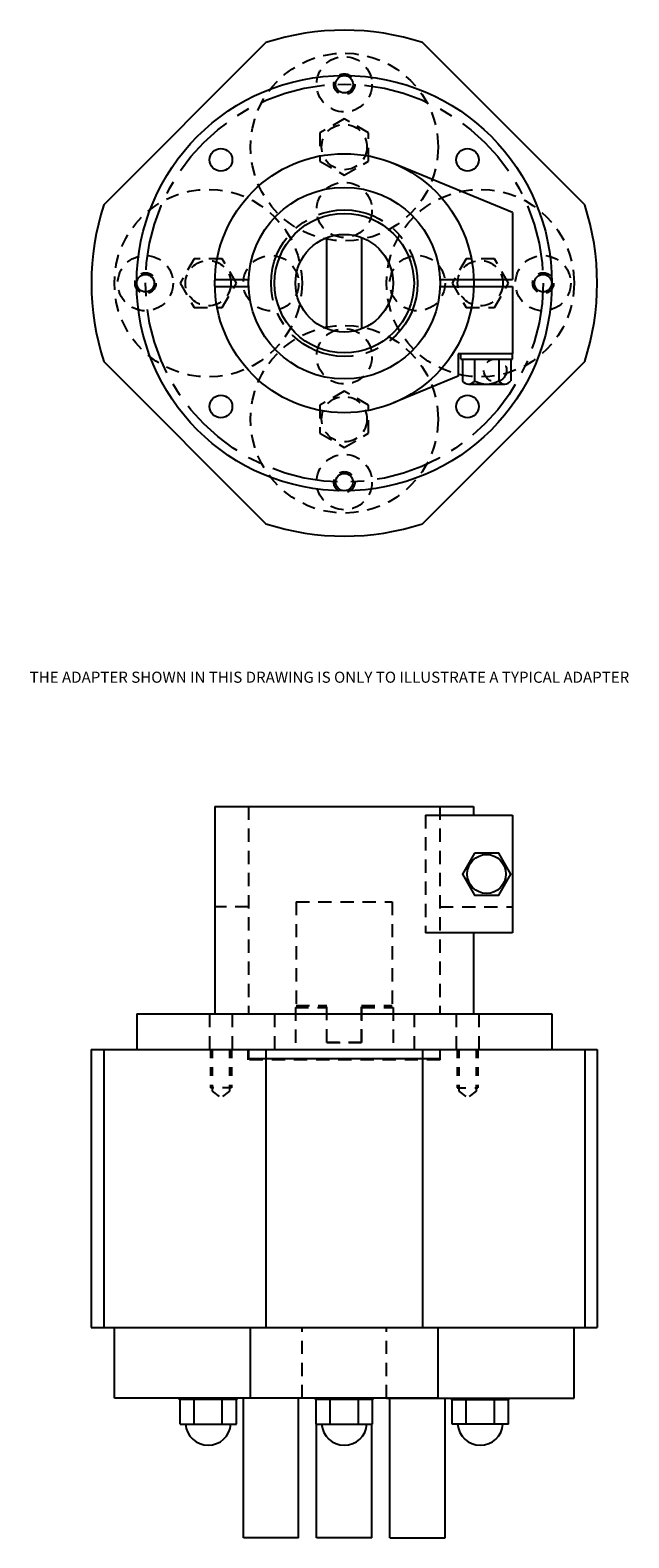
# Model space of a CAD drawing. Extents: x -0.8 to 5.9, y 1.8 to 18.8.
import ezdxf

# ---------------------------------------------------------------- set-up
doc = ezdxf.new("R2010")
doc.units = 0
doc.header["$LTSCALE"] = 0.6
doc.header["$MEASUREMENT"] = 0
doc.linetypes.add('CENTER', pattern=[2, 1.25, -0.25, 0.25, -0.25])
doc.linetypes.add('HIDDEN', pattern=[0.375, 0.25, -0.125])
doc.layers.get('0').update_dxf_attribs({"linetype": 'CONTINUOUS'})
for name, color, linetype in [('2-7', 2, 'CONTINUOUS'), ('ADAPTER', 3, 'CONTINUOUS'), ('CENTERLINE', 1, 'CENTER'), ('DRIVE_INPUT', 7, 'CONTINUOUS'), ('DRIVE_TANG', 4, 'CONTINUOUS')]:
    doc.layers.add(name, color=color, linetype=linetype)
doc.styles.add('ARIAL', font='ARIAL.TTF')

msp = doc.modelspace()

# ---------------------------------------------------------------- linework, layer by layer
at = {"layer": '2-7'}
for p, q in [((0.02, 16.852), (1.849, 18.681)), ((5.448, 16.852), (3.618, 18.681)), ((0.02, 15.083), (1.849, 13.253)), ((5.448, 15.083), (3.618, 13.253)), ((-0.121, 7.323), (5.588, 7.323)), ((-0.121, 7.323), (-0.121, 4.183)), ((0.02, 7.323), (0.02, 4.183)), ((1.849, 7.323), (1.849, 4.183)), ((3.618, 7.323), (3.618, 4.183)), ((5.448, 7.323), (5.448, 4.183)), ((5.588, 7.323), (5.588, 4.183)), ((-0.121, 4.183), (5.588, 4.183)), ((0.139, 3.386), (0.139, 4.183)), ((1.675, 3.386), (1.675, 4.183)), ((3.793, 3.386), (3.793, 4.183)), ((5.328, 3.386), (5.328, 4.183)), ((2.257, 3.386), (0.139, 3.386)), ((0.872, 3.373), (0.872, 3.386)), ((1.524, 3.373), (0.872, 3.373)), ((0.88, 3.093), (0.88, 3.373)), ((1.039, 3.093), (1.039, 3.373)), ((1.357, 3.093), (1.357, 3.373)), ((1.516, 3.093), (1.516, 3.373)), ((1.524, 3.373), (1.524, 3.386)), ((1.595, 1.812), (1.595, 3.386)), ((3.793, 3.386), (1.675, 3.386)), ((2.219, 1.812), (2.219, 3.386)), ((2.408, 3.373), (2.408, 3.386)), ((3.06, 3.373), (2.408, 3.373)), ((2.415, 3.093), (2.415, 3.373)), ((2.575, 3.093), (2.575, 3.373)), ((2.893, 3.093), (2.893, 3.373)), ((3.052, 3.093), (3.052, 3.373)), ((3.06, 3.373), (3.06, 3.386)), ((3.21, 3.386), (5.328, 3.386)), ((3.248, 1.812), (3.248, 3.386)), ((3.872, 1.812), (3.872, 3.386)), ((3.943, 3.373), (3.943, 3.386)), ((3.943, 3.373), (4.595, 3.373)), ((3.951, 3.093), (3.951, 3.373)), ((4.11, 3.093), (4.11, 3.373)), ((4.428, 3.093), (4.428, 3.373)), ((4.587, 3.093), (4.587, 3.373)), ((4.595, 3.373), (4.595, 3.386)), ((0.88, 3.093), (1.516, 3.093)), ((2.415, 3.093), (3.052, 3.093)), ((2.422, 1.812), (2.422, 3.093)), ((3.046, 1.812), (3.046, 3.093)), ((4.587, 3.093), (3.951, 3.093)), ((2.219, 1.812), (1.595, 1.812)), ((3.046, 1.812), (2.422, 1.812)), ((3.248, 1.812), (3.872, 1.812))]:
    msp.add_line(p, q, dxfattribs=at)
at = {"layer": '2-7', "linetype": 'HIDDEN', "ltscale": 0.6}
for p, q in [((1.224, 7.323), (1.224, 6.89)), ((1.243, 7.323), (1.243, 6.851)), ((1.44, 7.323), (1.44, 6.851)), ((1.46, 7.323), (1.46, 6.89)), ((4.007, 7.323), (4.007, 6.89)), ((4.027, 7.323), (4.027, 6.851)), ((4.224, 7.323), (4.224, 6.851)), ((4.243, 7.323), (4.243, 6.89)), ((1.46, 6.89), (1.224, 6.89)), ((1.243, 6.851), (1.342, 6.778)), ((1.44, 6.851), (1.342, 6.778)), ((4.007, 6.89), (4.243, 6.89)), ((4.027, 6.851), (4.125, 6.778)), ((4.224, 6.851), (4.125, 6.778))]:
    msp.add_line(p, q, dxfattribs=at)
at = {"layer": '2-7', "linetype": 'HIDDEN'}
for p, q in [((1.651, 7.205), (1.651, 7.323)), ((3.816, 7.205), (3.816, 7.323)), ((3.816, 7.205), (1.651, 7.205)), ((2.257, 3.386), (2.257, 4.183)), ((3.21, 3.386), (3.21, 4.183))]:
    msp.add_line(p, q, dxfattribs=at)
for points in [[(3.009, 17.662), (2.734, 17.821), (2.458, 17.662), (2.458, 17.344), (2.734, 17.185), (3.009, 17.344)], [(1.039, 16.243), (0.88, 15.967), (1.039, 15.692), (1.357, 15.692), (1.516, 15.967), (1.357, 16.243)], [(4.428, 15.692), (4.587, 15.967), (4.428, 16.243), (4.11, 16.243), (3.951, 15.967), (4.11, 15.692)], [(2.458, 14.273), (2.734, 14.114), (3.009, 14.273), (3.009, 14.591), (2.734, 14.75), (2.458, 14.591)]]:
    msp.add_lwpolyline(points, close=True, dxfattribs=at)
for centre, radius in [((2.734, 17.503), 1.059), ((2.734, 18.211), 0.312), ((2.734, 18.211), 0.118), ((2.734, 17.503), 0.256), ((1.198, 15.967), 1.059), ((2.734, 16.794), 0.312), ((4.269, 15.967), 1.059), ((0.49, 15.967), 0.312), ((1.198, 15.967), 0.256), ((1.907, 15.967), 0.312), ((3.56, 15.967), 0.312), ((4.269, 15.967), 0.256), ((4.978, 15.967), 0.312), ((0.49, 15.967), 0.118), ((4.978, 15.967), 0.118), ((2.734, 14.432), 1.059), ((2.734, 15.141), 0.312), ((2.734, 14.432), 0.256), ((2.734, 13.723), 0.312), ((2.734, 13.723), 0.118)]:
    msp.add_circle(centre, radius, dxfattribs=at)
at = {"layer": '2-7'}
for centre in [(2.734, 18.211), (0.49, 15.967), (4.978, 15.967), (2.734, 13.723)]:
    msp.add_circle(centre, 0.0984, dxfattribs=at)
for centre, radius, start, end in [((2.734, 15.967), 2.854, 71.9537, 108.0463), ((2.734, 15.967), 2.854, 161.9537, 198.0463), ((2.734, 15.967), 2.854, 341.9537, 18.0463), ((2.734, 15.967), 2.854, 251.9537, 288.0463), ((1.198, 3.114), 0.257, 184.5812, 355.4188), ((2.734, 3.114), 0.257, 184.5812, 355.4188), ((4.269, 3.114), 0.257, 184.5812, 355.4188)]:
    msp.add_arc(centre, radius, start, end, dxfattribs=at)
at = {"layer": 'ADAPTER'}
for p, q in [((4.633, 16.765), (3.29, 17.318)), ((4.633, 16.765), (4.633, 16.007)), ((1.274, 16.007), (1.654, 16.007)), ((3.814, 16.007), (4.633, 16.007)), ((1.274, 15.928), (1.654, 15.928)), ((3.814, 15.928), (4.633, 15.928)), ((4.633, 15.928), (4.633, 15.17)), ((4.633, 15.17), (4.018, 15.17)), ((4.018, 15.17), (4.018, 14.917)), ((4.048, 15.111), (4.048, 15.17)), ((4.633, 15.111), (4.633, 15.17)), ((4.048, 15.111), (4.633, 15.111)), ((4.068, 15.111), (4.068, 14.865)), ((4.204, 15.111), (4.204, 14.865)), ((4.477, 15.111), (4.477, 14.865)), ((4.613, 15.111), (4.613, 14.865)), ((4.018, 14.917), (3.29, 14.617)), ((4.136, 14.829), (4.545, 14.829)), ((1.273, 10.063), (4.194, 10.063)), ((1.273, 10.063), (1.273, 7.723)), ((4.194, 10.063), (4.194, 9.965)), ((3.649, 9.965), (4.633, 9.965)), ((4.633, 9.965), (4.633, 8.636)), ((4.633, 8.636), (3.649, 8.636)), ((4.194, 8.636), (4.194, 7.723)), ((0.391, 7.723), (5.076, 7.723)), ((0.391, 7.723), (0.391, 7.323)), ((5.076, 7.723), (5.076, 7.323)), ((0.391, 7.323), (5.076, 7.323)), ((1.653, 7.323), (1.653, 7.217)), ((3.814, 7.323), (3.814, 7.217)), ((3.814, 7.217), (1.653, 7.217))]:
    msp.add_line(p, q, dxfattribs=at)
at = {"layer": 'ADAPTER', "linetype": 'HIDDEN'}
for p, q in [((1.653, 10.063), (1.653, 7.723)), ((3.814, 10.063), (3.814, 7.723)), ((3.649, 9.965), (3.649, 8.636)), ((1.654, 8.93), (1.273, 8.93)), ((3.814, 8.93), (4.633, 8.93)), ((1.214, 7.723), (1.214, 7.323)), ((1.47, 7.723), (1.47, 7.323)), ((1.946, 7.723), (1.946, 7.217)), ((3.521, 7.723), (3.521, 7.217)), ((3.997, 7.723), (3.997, 7.323)), ((4.253, 7.723), (4.253, 7.323))]:
    msp.add_line(p, q, dxfattribs=at)
at = {"layer": 'ADAPTER'}
msp.add_lwpolyline([(4.204, 9.537), (4.068, 9.301), (4.204, 9.064), (4.477, 9.064), (4.613, 9.301), (4.477, 9.537)], close=True, dxfattribs=at)
for centre, radius in [((2.734, 15.967), 2.343), ((1.342, 17.359), 0.128), ((2.734, 15.967), 1.461), ((4.125, 17.359), 0.128), ((2.734, 15.967), 1.081), ((2.734, 15.967), 0.787), ((1.342, 14.576), 0.128), ((4.125, 14.576), 0.128), ((4.34, 9.301), 0.219)]:
    msp.add_circle(centre, radius, dxfattribs=at)
at = {"layer": 'ADAPTER', "linetype": 'HIDDEN'}
msp.add_circle((4.438, 14.983), 0.128, dxfattribs=at)
at = {"layer": 'ADAPTER'}
for centre, radius, start, end in [((4.136, 14.911), 0.0825, 214.2219, 325.7781), ((4.34, 15.105), 0.276, 240.3569, 299.6431), ((4.545, 14.911), 0.0825, 214.2219, 325.7781)]:
    msp.add_arc(centre, radius, start, end, dxfattribs=at)
at = {"layer": 'CENTERLINE'}
for radius in [2.244, 0.827]:
    msp.add_circle((2.734, 15.967), radius, dxfattribs=at)
at = {"layer": 'DRIVE_INPUT'}
for p, q in [((2.537, 15.452), (2.537, 16.482)), ((2.93, 16.482), (2.93, 15.452))]:
    msp.add_line(p, q, dxfattribs=at)
at = {"layer": 'DRIVE_INPUT', "linetype": 'HIDDEN'}
for p, q in [((2.182, 7.796), (2.182, 7.323)), ((2.182, 7.796), (2.537, 7.796)), ((2.537, 7.402), (2.537, 7.796)), ((2.93, 7.796), (2.93, 7.402)), ((2.93, 7.796), (3.285, 7.796)), ((3.285, 7.796), (3.285, 7.323)), ((2.93, 7.402), (2.537, 7.402))]:
    msp.add_line(p, q, dxfattribs=at)
at = {"layer": 'DRIVE_INPUT'}
msp.add_circle((2.734, 15.967), 0.551, dxfattribs=at)
at = {"layer": 'DRIVE_TANG', "linetype": 'HIDDEN'}
for p, q in [((2.191, 8.987), (3.276, 8.987)), ((2.191, 8.987), (2.191, 7.819)), ((3.276, 8.987), (3.276, 7.819)), ((2.191, 7.819), (2.537, 7.819)), ((2.537, 7.402), (2.537, 7.819)), ((2.93, 7.402), (2.93, 7.819)), ((2.93, 7.819), (3.276, 7.819)), ((2.537, 7.402), (2.93, 7.402))]:
    msp.add_line(p, q, dxfattribs=at)

# ---------------------------------------------------------------- texts
at = {"style": 'ARIAL'}
msp.add_text('THE ADAPTER SHOWN IN THIS DRAWING IS ONLY TO ILLUSTRATE A TYPICAL ADAPTER', height=0.125, dxfattribs=at).set_placement((-0.817, 11.459))

doc.saveas('drawing.dxf')
